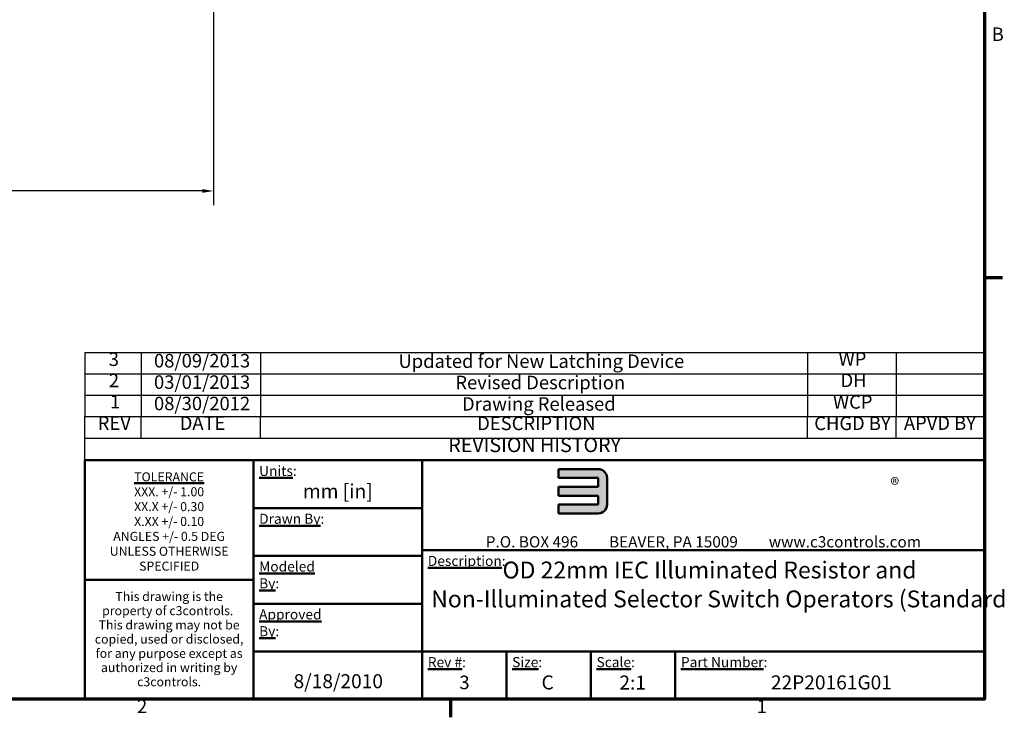
# Model space of a CAD drawing. Units: millimetres. Extents: x 6 to 273, y 3 to 213.
# Drawn here: x 161 to 272, y 4 to 83 of the extents above; entities that cross this region are included whole.
import ezdxf

# ---------------------------------------------------------------- set-up
doc = ezdxf.new("R2010")
doc.units = ezdxf.units.MM
doc.header["$LTSCALE"] = 0.5
for name, color, linetype, lineweight in [('Border {c3}', 7, 'Continuous', 70), ('Dimension {c3}', 7, 'Continuous', 25), ('Hatch {c3}', 7, 'Continuous', 18), ('Symbol {c3}', 7, 'Continuous', 25), ('Title {c3}', 7, 'Continuous', 50)]:
    doc.layers.add(name, color=color, linetype=linetype, lineweight=lineweight)
doc.styles.add('Dim Text {c3}', font='TAHOMA.TTF')
doc.styles.add('Heading Text {c3}', font='TAHOMA.TTF')
doc.styles.add('Note Text (ANSI)', font='TAHOMA.TTF')
doc.styles.add('Note Text {c3}', font='TAHOMA.TTF')
doc.styles.add('Text Style39', font='TAHOMA.TTF')
doc.styles.add('Text Style76', font='TAHOMA.TTF')
doc.styles.add('Text Style9', font='ARIAL.TTF')
doc.dimstyles.new('OD mm[in] {c3 - mm[in]}', dxfattribs={"dimscale": 0.5, "dimtxt": 3.175, "dimasz": 2.5, "dimexe": 3.175, "dimexo": 1.6002, "dimgap": 0.8, "dimtad": 0, "dimtih": 1, "dimtoh": 1, "dimdec": 1, "dimrnd": 1e-08, "dimzin": 4, "dimdsep": 46, "dimtxsty": 'Dim Text {c3}', "dimcen": 0.09, "dimdle": 10, "dimclrd": 176, "dimclre": 176, "dimclrt": 176, "dimadec": 1, "dimazin": 1, "dimtfac": 1.43937, "dimtofl": 0, "dimtmove": 0, "dimatfit": 3, "dimfxl": 1, "dimtolj": 1, "dimtzin": 4, "dimlwd": -1, "dimlwe": -1, "dimarcsym": 0})

# ---------------------------------------------------------------- blocks, each defined once
blk = doc.blocks.new('Borders c3 - Border')
at = {"layer": 'Border {c3}'}
for p, q in [((539.75, 107.95), (543.81, 107.95)), ((419.1, 12.7), (419.1, 8.64))]:
    blk.add_line(p, q, dxfattribs=at)
at = {"layer": 'Border {c3}', "flags": 128}
blk.add_lwpolyline([(19.05, 12.7), (19.05, 419.1), (539.75, 419.1), (539.75, 12.7), (19.05, 12.7)], dxfattribs=at)
at = {"layer": 'Border {c3}', "char_height": 3.05, "attachment_point": 7, "style": 'Note Text (ANSI)'}
for s, insert in [('B', (541.36, 160.4)), ('2', (348.33, 8.64)), ('1', (488.26, 8.64))]:
    blk.add_mtext(s, dxfattribs=dict(at, insert=insert))
blk = doc.blocks.new('Title Blocks c3-mm[in] (C or D)')
at = {"layer": 'Hatch {c3}'}
h = blk.add_hatch(color=176, dxfattribs=at)
edge = h.paths.add_edge_path()
edge.add_arc((176.33, 324.48), 2, 0, 90)
edge.add_line((176.33, 326.48), (167.33, 326.48))
edge.add_line((167.33, 326.48), (167.33, 324.48))
edge.add_line((167.33, 324.48), (176.33, 324.48))
edge.add_line((176.33, 324.48), (176.33, 322.48))
edge.add_line((176.33, 322.48), (167.33, 322.48))
edge.add_line((167.33, 322.48), (167.33, 320.48))
edge.add_line((167.33, 320.48), (176.33, 320.48))
edge.add_line((176.33, 320.48), (176.33, 318.48))
edge.add_line((176.33, 318.48), (167.33, 318.48))
edge.add_line((167.33, 318.48), (167.33, 316.48))
edge.add_line((167.33, 316.48), (176.33, 316.48))
edge.add_arc((176.33, 318.48), 2, 270, 360)
edge.add_line((178.33, 318.48), (178.33, 324.48))
at = {"layer": 'Title {c3}'}
for p, q in [((60.38, 328.48), (60.38, 301.49)), ((98.48, 328.48), (60.38, 328.48)), ((98.48, 301.49), (98.48, 328.48)), ((136.58, 328.48), (98.48, 328.48)), ((136.58, 317.68), (136.58, 328.48)), ((136.58, 328.48), (263.58, 328.48)), ((263.58, 328.48), (263.58, 308.16)), ((136.58, 317.68), (98.48, 317.68)), ((136.58, 306.89), (136.58, 317.68)), ((136.58, 306.89), (98.48, 306.89)), ((263.58, 308.16), (136.58, 308.16)), ((136.58, 296.09), (136.58, 306.89)), ((263.58, 308.16), (263.58, 285.3)), ((60.38, 301.49), (98.48, 301.49)), ((60.38, 301.49), (60.38, 274.5)), ((98.48, 274.5), (98.48, 301.49)), ((136.58, 296.09), (98.48, 296.09)), ((136.58, 285.3), (136.58, 296.09)), ((136.58, 285.3), (98.48, 285.3)), ((136.58, 274.5), (136.58, 285.3)), ((155.63, 285.3), (136.58, 285.3)), ((155.63, 285.3), (155.63, 274.5)), ((155.63, 285.3), (174.68, 285.3)), ((174.68, 285.3), (174.68, 274.5)), ((174.68, 285.3), (193.73, 285.3)), ((193.73, 285.3), (193.73, 274.5)), ((193.73, 285.3), (263.58, 285.3)), ((263.58, 285.3), (263.58, 274.5)), ((60.38, 274.5), (98.48, 274.5)), ((98.48, 274.5), (136.58, 274.5)), ((136.58, 274.5), (155.63, 274.5)), ((155.63, 274.5), (174.68, 274.5)), ((174.68, 274.5), (193.73, 274.5)), ((193.73, 274.5), (263.58, 274.5))]:
    blk.add_line(p, q, dxfattribs=at)
at = {"layer": 'Title {c3}', "color": 176}
for p, q in [((167.33, 326.48), (176.33, 326.48)), ((167.33, 324.48), (167.33, 326.48)), ((176.33, 324.48), (167.33, 324.48)), ((167.33, 320.48), (167.33, 322.48)), ((167.33, 322.48), (176.33, 322.48)), ((176.33, 322.48), (176.33, 324.48)), ((178.33, 324.48), (178.33, 318.48)), ((176.33, 320.48), (167.33, 320.48)), ((176.33, 318.48), (176.33, 320.48)), ((167.33, 316.48), (167.33, 318.48)), ((167.33, 318.48), (176.33, 318.48)), ((176.33, 316.48), (167.33, 316.48))]:
    blk.add_line(p, q, dxfattribs=at)
for centre, start, end in [((176.33, 324.48), 0, 90), ((176.33, 318.48), 270, 0)]:
    blk.add_arc(centre, 2, start, end, dxfattribs=at)
at = {"layer": 'Title {c3}', "style": 'Note Text {c3}'}
for s, insert, char_height, width, attachment_point in [('\\fArial|b0|i0;\\H2.2860;\\LUnits\\l\\fArial|b0|i0;\\H2.2860;:', (99.75, 327.21), 2.286, 8.1842, 1), ('\\fArial|b0|i0;\\H3.1750;mm [in]', (117.53, 321.49), 3.175, 35.9897, 5), ('\\fArial|b0|i0;\\H2.2860;\\LDrawn By\\l\\fArial|b0|i0;\\H2.2860;:', (99.75, 316.41), 2.286, 14.7301, 1), ('\\fArial|b0|i0;\\H2.5400;P.O. BOX 496         BEAVER, PA 15009         www.c3controls.com', (200.08, 310.06), 2.54, 120.3571, 5), ('\\fArial|b0|i0;\\H2.2860;\\LDescription\\l\\fArial|b0|i0;\\H2.2860;:', (137.85, 306.89), 2.286, 16.8592, 1), ('\\fArial|b0|i0;\\H2.2860;\\LModeled By\\l\\fArial|b0|i0;\\H2.2860;:', (99.75, 305.62), 2.286, 17.7496, 1), ('\\fArial|b0|i0;\\H2.2860;\\LApproved By\\l\\fArial|b0|i0;\\H2.2860;:', (99.75, 294.82), 2.286, 19.1714, 1), ('\\fArial|b0|i0;\\H2.2860;\\LRev #\\l\\fArial|b0|i0;\\H2.2860;:', (137.85, 284.03), 2.286, 9.2294, 1), ('\\fArial|b0|i0;\\H2.2860;\\LSize\\l\\fArial|b0|i0;\\H2.2860;:', (156.9, 284.03), 2.286, 7.1002, 1), ('\\fArial|b0|i0;\\H2.2860;\\LScale\\l\\fArial|b0|i0;\\H2.2860;:', (175.95, 284.03), 2.286, 8.8757, 1), ('\\fArial|b0|i0;\\H2.2860;\\LPart Number\\l\\fArial|b0|i0;\\H2.2860;:', (195, 284.03), 2.286, 20.0303, 1)]:
    blk.add_mtext(s, dxfattribs=dict(at, insert=insert, char_height=char_height, width=width, attachment_point=attachment_point))
at = {"layer": 'Title {c3}', "char_height": 2.032, "attachment_point": 5, "style": 'Note Text {c3}'}
for s, insert, width, line_spacing_factor in [('\\fTahoma|b0|i0;\\H2.0320;\\LTOLERANCE\\P\\l\\fTahoma|b0|i0;\\H2.0320;XXX. +/- 1.00\\PXX.X +/- 0.30\\PX.XX +/- 0.10\\PANGLES +/- 0.5 DEG\\P \\PUNLESS OTHERWISE\\PSPECIFIED', (79.43, 314.65), 38.1, 0.987884), ('\\fArial|b0|i0;\\H2.0320;This drawing is the property of c3controls.  This drawing may not be copied, used or disclosed, for any purpose except as authorized in writing by c3controls.', (79.43, 288.09), 35, 0.944221)]:
    blk.add_mtext(s, dxfattribs=dict(at, insert=insert, width=width, line_spacing_factor=line_spacing_factor))
at = {"layer": 'Title {c3}', "insert": (242.33, 324.48), "char_height": 3.048, "attachment_point": 1, "style": 'Note Text {c3}'}
blk.add_mtext('\\fArial|b0|i0;\\H3.0480;®', dxfattribs=at)
at = {"layer": 'Title {c3}'}
for tag, p, height, style in [('DESCRIPTION_001', (154.72, 301.79), 3.81, 'Text Style76'), ('DESCRIPTION_002', (138.61, 295.26), 3.81, 'Text Style76'), ('CREATION_DATE_001', (107.53, 277), 3.17, 'Text Style39'), ('Sheet_Size_001', (163.53, 276.73), 3.17, 'Text Style9'), ('Sheet_Revision_001', (144.98, 276.79), 3.05, 'Note Text {c3}'), ('Scale_001', (181.11, 276.69), 3.17, 'Text Style39'), ('PART_NUMBER_001', (215.33, 276.73), 3.17, 'Text Style39')]:
    blk.add_attdef(tag, p, '', height=height, dxfattribs=dict(at, style=style))
blk = doc.blocks.new('REVISION HISTORY')
at = {"layer": 'Symbol {c3}'}
for p, q in [((336.55, 91.02), (539.75, 91.02)), ((336.55, 91.02), (336.55, 76.53)), ((349.25, 91.02), (349.25, 76.53)), ((376.25, 91.02), (376.25, 76.53)), ((499.75, 91.02), (499.75, 76.53)), ((519.75, 91.02), (519.75, 76.53)), ((539.75, 91.02), (539.75, 76.53)), ((336.55, 86.19), (539.75, 86.19)), ((336.55, 81.36), (539.75, 81.36)), ((336.55, 76.53), (539.75, 76.53)), ((336.55, 71.7), (336.55, 76.53)), ((349.25, 71.7), (349.25, 76.53)), ((376.25, 71.7), (376.25, 76.53)), ((499.75, 71.7), (499.75, 76.53)), ((519.75, 71.7), (519.75, 76.53)), ((539.75, 71.7), (539.75, 76.53)), ((336.55, 66.68), (336.55, 71.7)), ((336.55, 71.7), (539.75, 71.7)), ((539.75, 66.68), (539.75, 71.7)), ((336.55, 66.68), (539.75, 66.68))]:
    blk.add_line(p, q, dxfattribs=at)
at = {"layer": 'Symbol {c3}', "insert": (341.95, 87.01), "char_height": 3.05, "attachment_point": 7, "line_spacing_factor": 1.221077, "style": 'Note Text (ANSI)'}
blk.add_mtext('3', dxfattribs=at)
at = {"layer": 'Symbol {c3}', "attachment_point": 7}
for s, insert, char_height, style in [('08/09/2013', (352.17, 86.68), 3.048, 'Note Text (ANSI)'), ('Updated for New Latching Device', (407.38, 86.57), 3.048, 'Note Text (ANSI)'), ('WP', (506.76, 87.08), 3.048, 'Note Text (ANSI)'), ('2', (341.98, 82.22), 3.05, 'Note Text (ANSI)'), ('03/01/2013', (352.17, 81.85), 3.048, 'Note Text (ANSI)'), ('Revised Description', (420.22, 81.76), 3.048, 'Note Text (ANSI)'), ('DH', (507.22, 82.25), 3.048, 'Note Text (ANSI)'), ('1', (342.21, 77.42), 3.05, 'Note Text (ANSI)'), ('08/30/2012', (352.17, 77.02), 3.048, 'Note Text (ANSI)'), ('Drawing Released', (421.73, 76.92), 3.048, 'Note Text (ANSI)'), ('WCP', (505.5, 77.37), 3.048, 'Note Text (ANSI)'), ('REV', (339.46, 72.59), 3.048, 'Note Text (ANSI)'), ('DATE', (357.98, 72.59), 3.048, 'Note Text (ANSI)'), ('DESCRIPTION', (425.16, 72.53), 3.048, 'Note Text (ANSI)'), ('CHGD BY', (501.27, 72.54), 3.048, 'Note Text (ANSI)'), ('APVD BY', (521.52, 72.59), 3.048, 'Note Text (ANSI)'), ('REVISION HISTORY', (418.64, 67.5), 3.25, 'Heading Text {c3}')]:
    blk.add_mtext(s, dxfattribs=dict(at, insert=insert, char_height=char_height, style=style))
blk = doc.blocks.new('*D11')
at = {"layer": 'Defpoints', "color": 0}
for p in [(182.8, 92.74), (119.95, 70.97), (182.8, 63.74)]:
    blk.add_point(p, dxfattribs=at)
at = {"layer": 'Dimension {c3}', "color": 176}
for p, q in [((182.8, 91.94), (182.8, 62.15)), ((119.95, 70.17), (119.95, 62.15)), ((121.2, 63.74), (145.38, 63.74)), ((181.55, 63.74), (157.37, 63.74))]:
    blk.add_line(p, q, dxfattribs=at)
for points in [[(121.2, 63.95), (121.2, 63.53), (119.95, 63.74)], [(181.55, 63.95), (181.55, 63.53), (182.8, 63.74)]]:
    blk.add_solid(points, dxfattribs=at)
at = {"layer": 'Dimension {c3}', "color": 176, "insert": (151.38, 66.12), "char_height": 1.5875, "attachment_point": 2, "style": 'Dim Text {c3}'}
blk.add_mtext('\\A1; 62.8 mm\\P[2 15/32 in]', dxfattribs=at)

msp = doc.modelspace()

# ---------------------------------------------------------------- block references
at = {"xscale": 0.5, "yscale": 0.5, "zscale": 0.5}
msp.add_blockref('Borders c3 - Border', (0, 0), dxfattribs=at)
msp.add_blockref('Title Blocks c3-mm[in] (C or D)', (138.08, -130.9), dxfattribs=at).add_auto_attribs({'CREATION_DATE_001': '8/18/2010', 'Sheet_Revision_001': '3', 'Sheet_Size_001': 'C', 'Scale_001': '2:1', 'PART_NUMBER_001': '22P20161G01', 'DESCRIPTION_001': 'OD 22mm IEC Illuminated Resistor and', 'DESCRIPTION_002': 'Non-Illuminated Selector Switch Operators (Standard'})
at = {"layer": 'Symbol {c3}', "xscale": 0.5, "yscale": 0.5, "zscale": 0.5}
msp.add_blockref('REVISION HISTORY', (0, 0), dxfattribs=at)

# ---------------------------------------------------------------- dimensions: what is measured, and where the dimension line sits
at = {"layer": 'Dimension {c3}', "color": 176}
dim = msp.add_linear_dim(base=(182.80098973, 63.74136709), p1=(119.95098973, 70.97062759), p2=(182.80098973, 92.74136709), angle=180, text=' <> mm\\X[2 15/32 in]', dimstyle='OD mm[in] {c3 - mm[in]}', override={"dimtih": 0, "dimtoh": 0, "dimdec": 1, "dimpost": '', "dimtp": 0, "dimtm": 0, "dimtdec": 2, "dimatfit": 1, "dimtvp": -0.25}, dxfattribs=at)
dim.commit()
dim.dimension.update_dxf_attribs({"geometry": '*D11', "text_midpoint": (151.37598973, 63.74136709), "dimtype": 160})

doc.saveas('drawing.dxf')
